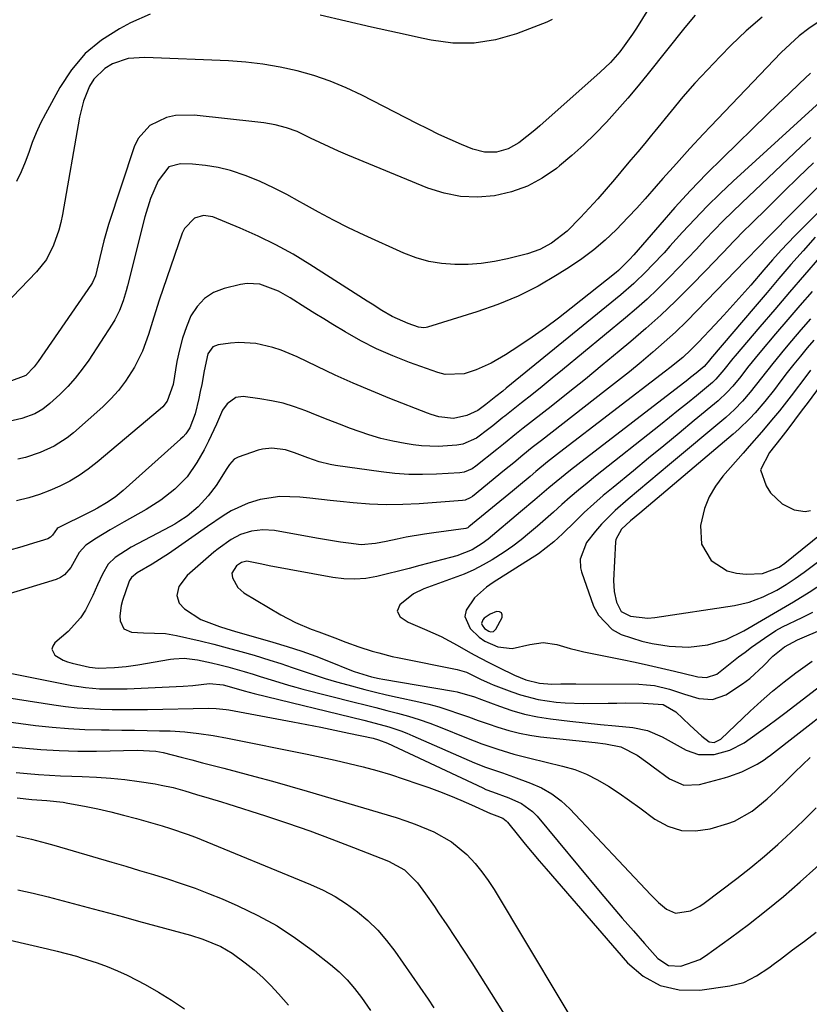
# Model space of a CAD drawing. Units: inches. Extents: x 1841541 to 1846808, y 415854 to 421178.
# Drawn here: x 1845788 to 1845982, y 416738 to 416979 of the extents above; entities that cross this region are included whole.
import ezdxf

# ---------------------------------------------------------------- set-up
doc = ezdxf.new("R2010")
doc.units = ezdxf.units.IN
doc.header["$MEASUREMENT"] = 0
for name, color, linetype in [('1', 7, 'Continuous'), ('7', 7, 'Continuous'), ('8', 7, 'Continuous')]:
    doc.layers.add(name, color=color, linetype=linetype)

msp = doc.modelspace()

# ---------------------------------------------------------------- linework, layer by layer
at = {"layer": '1', "color": 18}
msp.add_polyline3d([(1845904.12, 416829.45, 1808), (1845904.67, 416829.98, 1808), (1845906.17, 416832.81, 1808), (1845906.19, 416833.51, 1808), (1845906.02, 416834.02, 1808), (1845905.53, 416834.24, 1808), (1845904.84, 416834.29, 1808), (1845903.23, 416833.63, 1808), (1845901.83, 416832.69, 1808), (1845901.45, 416832.27, 1808), (1845901.17, 416831.36, 1808), (1845901.3, 416830.93, 1808), (1845901.87, 416830.16, 1808), (1845902.95, 416829.47, 1808), (1845903.37, 416829.35, 1808), (1845904.12, 416829.45, 1808)], dxfattribs=at)
at = {"layer": '7', "color": 18}
for points in [[(1845947.33, 416990.6, 1834), (1845939.15, 416977.34, 1834), (1845938.2, 416975.85, 1834), (1845936.15, 416972.97, 1834), (1845935.05, 416971.56, 1834), (1845932.73, 416968.93, 1834), (1845930.21, 416966.51, 1834), (1845915.43, 416953.37, 1834), (1845914.21, 416952.32, 1834), (1845910.29, 416949.23, 1834), (1845907.69, 416947.76, 1834), (1845904.82, 416946.95, 1834), (1845901.87, 416946.89, 1834), (1845899.01, 416947.66, 1834), (1845896.24, 416948.84, 1834), (1845893.47, 416950.05, 1834), (1845890.71, 416951.3, 1834), (1845887.99, 416952.62, 1834), (1845885.28, 416953.98, 1834), (1845871.83, 416960.9, 1834), (1845867.97, 416962.72, 1834), (1845864.05, 416964.35, 1834), (1845860.02, 416965.71, 1834), (1845855.92, 416966.88, 1834), (1845851.75, 416967.79, 1834), (1845847.55, 416968.52, 1834), (1845843.32, 416969, 1834), (1845839.07, 416969.31, 1834), (1845818.63, 416970.18, 1834), (1845814.55, 416969.86, 1834), (1845810.66, 416968.56, 1834), (1845808.81, 416967.46, 1834), (1845806.12, 416964.84, 1834), (1845805.06, 416963.14, 1834), (1845803.52, 416959.44, 1834), (1845802.55, 416955.55, 1834), (1845798.37, 416931.64, 1834), (1845797.97, 416929.71, 1834), (1845797.49, 416927.81, 1834), (1845796.23, 416924.1, 1834), (1845794.45, 416920.65, 1834), (1845792.05, 416917.6, 1834), (1845784.22, 416909.45, 1834)], [(1845953.51, 416980.55, 1832), (1845950.98, 416977.51, 1832), (1845942.02, 416966.23, 1832), (1845939.53, 416963.17, 1832), (1845937, 416960.16, 1832), (1845934.41, 416957.2, 1832), (1845931.76, 416954.28, 1832), (1845929.03, 416951.46, 1832), (1845926.21, 416948.71, 1832), (1845923.28, 416946.1, 1832), (1845920.27, 416943.56, 1832), (1845919.52, 416942.95, 1832), (1845916.04, 416940.58, 1832), (1845912.38, 416938.59, 1832), (1845908.46, 416937.21, 1832), (1845904.36, 416936.22, 1832), (1845900.17, 416935.9, 1832), (1845896.02, 416936.04, 1832), (1845891.96, 416936.86, 1832), (1845887.95, 416938.14, 1832), (1845868.39, 416946.2, 1832), (1845866.07, 416947.19, 1832), (1845863.76, 416948.21, 1832), (1845861.48, 416949.28, 1832), (1845859.21, 416950.38, 1832), (1845855.96, 416951.96, 1832), (1845853.3, 416952.93, 1832), (1845850.55, 416953.62, 1832), (1845847.75, 416954.12, 1832), (1845846.34, 416954.3, 1832), (1845830.66, 416956.03, 1832), (1845826.1, 416955.93, 1832), (1845823.9, 416955.39, 1832), (1845819.84, 416953.45, 1832), (1845816.98, 416950.26, 1832), (1845816.01, 416948.25, 1832), (1845809.71, 416929.16, 1832), (1845808.51, 416925.16, 1832), (1845807.54, 416921.09, 1832), (1845806.5, 416916.58, 1832), (1845805.74, 416914.97, 1832), (1845805.5, 416914.59, 1832), (1845792.47, 416895.63, 1832), (1845791.48, 416894.31, 1832), (1845789.41, 416892.2, 1832), (1845785.28, 416890.65, 1832)], [(1845819.93, 416980.73, 1836), (1845815.08, 416978.61, 1836), (1845812.39, 416977.2, 1836), (1845807.96, 416974.36, 1836), (1845803.97, 416971.08, 1836), (1845800.63, 416967.15, 1836), (1845797.72, 416962.77, 1836), (1845794.21, 416956.31, 1836), (1845793.04, 416954.02, 1836), (1845791.96, 416951.68, 1836), (1845791, 416949.29, 1836), (1845790.13, 416946.87, 1836), (1845789.25, 416944.45, 1836), (1845788.28, 416942.07, 1836), (1845787.17, 416939.75, 1836)], [(1845983.9, 416978.97, 1828), (1845981.43, 416977.25, 1828), (1845979.04, 416975.43, 1828), (1845976.8, 416973.44, 1828), (1845974.64, 416971.34, 1828), (1845957.31, 416953.21, 1828), (1845955.61, 416951.42, 1828), (1845952.24, 416947.8, 1828), (1845948.91, 416944.14, 1828), (1845945.62, 416940.44, 1828), (1845943.99, 416938.58, 1828), (1845941.25, 416935.47, 1828), (1845939.21, 416933.22, 1828), (1845937.14, 416931.02, 1828), (1845934.13, 416927.91, 1828), (1845931.47, 416925.38, 1828), (1845928.71, 416922.99, 1828), (1845925.78, 416920.79, 1828), (1845922.75, 416918.73, 1828), (1845919.72, 416916.82, 1828), (1845915, 416914.1, 1828), (1845910.17, 416911.64, 1828), (1845905.15, 416909.57, 1828), (1845900.01, 416907.76, 1828), (1845887.89, 416904.02, 1828), (1845887.59, 416903.95, 1828), (1845886.97, 416903.87, 1828), (1845885.72, 416904.02, 1828), (1845883.13, 416904.93, 1828), (1845879.22, 416906.68, 1828), (1845876.74, 416908.13, 1828), (1845874.3, 416909.65, 1828), (1845873.09, 416910.42, 1828), (1845859.09, 416919.39, 1828), (1845854.94, 416921.9, 1828), (1845850.71, 416924.25, 1828), (1845846.36, 416926.36, 1828), (1845841.94, 416928.33, 1828), (1845835.29, 416931.07, 1828), (1845833, 416931.44, 1828), (1845830.77, 416930.76, 1828), (1845828.29, 416928.2, 1828), (1845827.77, 416927.1, 1828), (1845822.14, 416910.65, 1828), (1845820.77, 416906.46, 1828), (1845819.51, 416902.24, 1828), (1845818.04, 416898.11, 1828), (1845816.06, 416894.21, 1828), (1845813.87, 416890.78, 1828), (1845812.18, 416888.54, 1828), (1845810.3, 416886.46, 1828), (1845808.28, 416884.5, 1828), (1845801.07, 416878.12, 1828), (1845799.58, 416876.92, 1828), (1845796.4, 416874.85, 1828), (1845792.93, 416873.26, 1828), (1845789.3, 416872.09, 1828), (1845787.44, 416871.66, 1828)], [(1845918.46, 416979.44, 1836), (1845917.15, 416978.82, 1836), (1845909.69, 416975.95, 1836), (1845904.55, 416974.49, 1836), (1845899.36, 416973.63, 1836), (1845894.09, 416973.69, 1836), (1845888.79, 416974.37, 1836), (1845886.83, 416974.79, 1836), (1845880.51, 416976.19, 1836), (1845874.19, 416977.6, 1836), (1845867.88, 416979.04, 1836), (1845861.57, 416980.49, 1836)], [(1845981.81, 416966.33, 1826), (1845979.13, 416963.8, 1826), (1845976.46, 416961.26, 1826), (1845973.81, 416958.7, 1826), (1845971.16, 416956.14, 1826), (1845960.3, 416945.58, 1826), (1845956.3, 416941.59, 1826), (1845952.38, 416937.54, 1826), (1845948.57, 416933.37, 1826), (1845944.83, 416929.14, 1826), (1845938.45, 416921.73, 1826), (1845937.45, 416920.59, 1826), (1845934.76, 416917.94, 1826), (1845934.18, 416917.46, 1826), (1845923.14, 416908.68, 1826), (1845920, 416906.25, 1826), (1845916.81, 416903.88, 1826), (1845913.56, 416901.6, 1826), (1845910.27, 416899.38, 1826), (1845907.02, 416897.25, 1826), (1845903.53, 416895.23, 1826), (1845899.83, 416893.59, 1826), (1845896.92, 416892.55, 1826), (1845892.27, 416892.4, 1826), (1845890.45, 416892.89, 1826), (1845883.49, 416895.38, 1826), (1845879.42, 416896.97, 1826), (1845875.43, 416898.72, 1826), (1845871.54, 416900.71, 1826), (1845867.74, 416902.85, 1826), (1845864.71, 416904.68, 1826), (1845862.48, 416906.03, 1826), (1845860.26, 416907.4, 1826), (1845858.04, 416908.79, 1826), (1845854.2, 416911.23, 1826), (1845851.35, 416912.84, 1826), (1845846.81, 416914.56, 1826), (1845843.68, 416914.74, 1826), (1845842.09, 416914.51, 1826), (1845838.04, 416913.52, 1826), (1845835.46, 416912.5, 1826), (1845833.19, 416911.09, 1826), (1845831.39, 416909.13, 1826), (1845829.89, 416906.79, 1826), (1845828.78, 416904.08, 1826), (1845827.82, 416901.32, 1826), (1845827.08, 416898.5, 1826), (1845826.48, 416895.64, 1826), (1845825.53, 416889.97, 1826), (1845824.06, 416885.88, 1826), (1845823.01, 416884.51, 1826), (1845822.38, 416883.91, 1826), (1845806.87, 416870.9, 1826), (1845804.73, 416869.23, 1826), (1845802.52, 416867.68, 1826), (1845800.19, 416866.3, 1826), (1845797.79, 416865.04, 1826), (1845795.3, 416863.95, 1826), (1845792.78, 416862.98, 1826), (1845790.19, 416862.18, 1826), (1845787.15, 416861.42, 1826)], [(1845987.82, 416962.65, 1824), (1845962.88, 416939.83, 1824), (1845959.66, 416936.79, 1824), (1845956.5, 416933.7, 1824), (1845953.43, 416930.52, 1824), (1845950.43, 416927.28, 1824), (1845947.34, 416923.85, 1824), (1845945.91, 416922.29, 1824), (1845943.01, 416919.2, 1824), (1845941.54, 416917.68, 1824), (1845938.5, 416914.73, 1824), (1845935.3, 416911.97, 1824), (1845907.19, 416889.05, 1824), (1845906.34, 416888.36, 1824), (1845904.64, 416886.99, 1824), (1845902.23, 416885.08, 1824), (1845900.23, 416883.59, 1824), (1845897.52, 416882.36, 1824), (1845894.28, 416881.64, 1824), (1845890.71, 416882.06, 1824), (1845888.83, 416882.58, 1824), (1845887.9, 416882.91, 1824), (1845878.68, 416886.56, 1824), (1845874.18, 416888.4, 1824), (1845869.69, 416890.3, 1824), (1845865.26, 416892.3, 1824), (1845860.85, 416894.36, 1824), (1845855.92, 416896.74, 1824), (1845852, 416898.4, 1824), (1845849.98, 416899.07, 1824), (1845845.85, 416900.06, 1824), (1845841.67, 416900.3, 1824), (1845839.56, 416900.13, 1824), (1845836.56, 416899.71, 1824), (1845835.27, 416899.2, 1824), (1845834.04, 416897.46, 1824), (1845833.14, 416893.36, 1824), (1845832.55, 416889.94, 1824), (1845832.2, 416888.23, 1824), (1845831.83, 416886.54, 1824), (1845830.95, 416882.79, 1824), (1845829.63, 416879.38, 1824), (1845828.61, 416877.86, 1824), (1845828, 416877.18, 1824), (1845827.35, 416876.54, 1824), (1845813.29, 416863.97, 1824), (1845811.33, 416862.37, 1824), (1845809.23, 416860.95, 1824), (1845807.03, 416859.67, 1824), (1845805.91, 416859.07, 1824), (1845804.78, 416858.49, 1824), (1845797.36, 416854.8, 1824), (1845797.14, 416854.67, 1824), (1845795.92, 416853.07, 1824), (1845795.45, 416852.51, 1824), (1845794.82, 416852.17, 1824), (1845790.24, 416850.73, 1824), (1845788.46, 416850.2, 1824), (1845784.89, 416849.19, 1824)], [(1845981.88, 416950.55, 1822), (1845979.5, 416948.3, 1822), (1845964.93, 416934.53, 1822), (1845962.65, 416932.33, 1822), (1845960.39, 416930.09, 1822), (1845958.19, 416927.81, 1822), (1845956.01, 416925.5, 1822), (1845953.85, 416923.18, 1822), (1845951.67, 416920.87, 1822), (1845949.48, 416918.58, 1822), (1845947.27, 416916.3, 1822), (1845944.31, 416913.34, 1822), (1845941.76, 416910.93, 1822), (1845939.14, 416908.6, 1822), (1845936.47, 416906.32, 1822), (1845920.97, 416893.53, 1822), (1845918.48, 416891.49, 1822), (1845915.98, 416889.46, 1822), (1845913.47, 416887.45, 1822), (1845910.94, 416885.45, 1822), (1845906.87, 416882.24, 1822), (1845906.38, 416881.85, 1822), (1845903.95, 416879.87, 1822), (1845902.96, 416879.1, 1822), (1845899.95, 416876.84, 1822), (1845896.55, 416875.31, 1822), (1845895.07, 416875.07, 1822), (1845890.48, 416874.79, 1822), (1845886.43, 416874.94, 1822), (1845884.41, 416875.19, 1822), (1845882.41, 416875.5, 1822), (1845879.42, 416876.06, 1822), (1845876.46, 416876.74, 1822), (1845873.55, 416877.6, 1822), (1845869.05, 416879.19, 1822), (1845866.29, 416880.23, 1822), (1845863.55, 416881.29, 1822), (1845860.81, 416882.39, 1822), (1845858.08, 416883.5, 1822), (1845855.32, 416884.51, 1822), (1845852.53, 416885.36, 1822), (1845849.68, 416886, 1822), (1845846.78, 416886.48, 1822), (1845842.72, 416886.99, 1822), (1845840.94, 416886.81, 1822), (1845838.75, 416885.2, 1822), (1845837.67, 416883.64, 1822), (1845836.18, 416880.28, 1822), (1845834.23, 416876.06, 1822), (1845833.15, 416873.99, 1822), (1845831.38, 416870.85, 1822), (1845828.94, 416867.34, 1822), (1845825.95, 416864.27, 1822), (1845822.56, 416861.62, 1822), (1845820.76, 416860.43, 1822), (1845818.92, 416859.32, 1822), (1845813.53, 416856.29, 1822), (1845810.11, 416854.32, 1822), (1845806.73, 416852.27, 1822), (1845804.12, 416850.59, 1822), (1845802.51, 416848.75, 1822), (1845800.44, 416845.1, 1822), (1845798.91, 416843.28, 1822), (1845797.92, 416842.66, 1822), (1845796.82, 416842.17, 1822), (1845779.34, 416836.89, 1822)], [(1845991.71, 416946.53, 1818), (1845975.28, 416929.99, 1818), (1845974.1, 416928.8, 1818), (1845971.75, 416926.41, 1818), (1845968.66, 416923.23, 1818), (1845966.6, 416921.11, 1818), (1845965.78, 416920.26, 1818), (1845954, 416908.08, 1818), (1845951.37, 416905.43, 1818), (1845948.69, 416902.84, 1818), (1845945.94, 416900.33, 1818), (1845943.13, 416897.87, 1818), (1845940.28, 416895.47, 1818), (1845937.4, 416893.1, 1818), (1845934.48, 416890.76, 1818), (1845931.55, 416888.46, 1818), (1845915.82, 416876.28, 1818), (1845913.54, 416874.49, 1818), (1845911.29, 416872.64, 1818), (1845909.06, 416870.79, 1818), (1845906.81, 416868.95, 1818), (1845898.9, 416862.53, 1818), (1845898.36, 416862.15, 1818), (1845897.17, 416861.63, 1818), (1845896.52, 416861.52, 1818), (1845885.89, 416860.75, 1818), (1845881.83, 416860.55, 1818), (1845877.77, 416860.5, 1818), (1845873.72, 416860.66, 1818), (1845869.67, 416860.96, 1818), (1845866.52, 416861.28, 1818), (1845864.04, 416861.53, 1818), (1845859.09, 416862.08, 1818), (1845856.62, 416862.36, 1818), (1845851.7, 416862.5, 1818), (1845846.84, 416861.74, 1818), (1845843.96, 416860.89, 1818), (1845839.78, 416859, 1818), (1845837.81, 416857.8, 1818), (1845833.97, 416855.15, 1818), (1845830.15, 416852.49, 1818), (1845824.43, 416848.48, 1818), (1845823.12, 416847.6, 1818), (1845820.43, 416845.92, 1818), (1845816.68, 416843.81, 1818), (1845815.31, 416842.64, 1818), (1845814.84, 416841.89, 1818), (1845814.66, 416841.48, 1818), (1845813.1, 416837, 1818), (1845812.76, 416835.77, 1818), (1845812.48, 416833.28, 1818), (1845812.53, 416832.01, 1818), (1845813.45, 416830.11, 1818), (1845815.36, 416829.23, 1818), (1845818.31, 416829.05, 1818), (1845821, 416829.02, 1818), (1845823.68, 416828.89, 1818), (1845826.32, 416828.44, 1818), (1845832.16, 416827.09, 1818), (1845835.5, 416826.29, 1818), (1845838.82, 416825.44, 1818), (1845842.13, 416824.53, 1818), (1845845.43, 416823.58, 1818), (1845849.25, 416822.41, 1818), (1845851.98, 416821.54, 1818), (1845854.7, 416820.63, 1818), (1845857.4, 416819.69, 1818), (1845860.11, 416818.77, 1818), (1845862.84, 416817.89, 1818), (1845865.58, 416817.08, 1818), (1845868.34, 416816.3, 1818), (1845872.54, 416815.2, 1818), (1845875.18, 416814.54, 1818), (1845877.83, 416813.92, 1818), (1845880.49, 416813.32, 1818), (1845885.74, 416812.17, 1818), (1845888.22, 416811.58, 1818), (1845890.68, 416810.92, 1818), (1845893.12, 416810.16, 1818), (1845895.53, 416809.33, 1818), (1845897.94, 416808.46, 1818), (1845900.35, 416807.6, 1818), (1845902.76, 416806.77, 1818), (1845905.18, 416805.94, 1818), (1845907.87, 416805.12, 1818), (1845910.42, 416804.47, 1818), (1845913, 416803.99, 1818), (1845915.61, 416803.63, 1818), (1845929.01, 416802.21, 1818), (1845931.56, 416801.9, 1818), (1845935.32, 416801.17, 1818), (1845939.28, 416799.13, 1818), (1845941.94, 416797.22, 1818), (1845943.26, 416796.26, 1818), (1845947.23, 416793.31, 1818), (1845950.77, 416791.76, 1818), (1845954.62, 416791.9, 1818), (1845960.71, 416793.52, 1818), (1845961.8, 416793.84, 1818), (1845964.99, 416795.02, 1818), (1845968.76, 416796.92, 1818), (1845970.42, 416797.95, 1818), (1845971.22, 416798.51, 1818), (1845972, 416799.1, 1818), (1845993.83, 416816.12, 1818)], [(1845991.67, 416940.25, 1816), (1845977.96, 416926.44, 1816), (1845974.64, 416922.93, 1816), (1845972.52, 416920.52, 1816), (1845970.4, 416918.1, 1816), (1845967.15, 416914.34, 1816), (1845964.98, 416911.87, 1816), (1845962.79, 416909.42, 1816), (1845960.57, 416906.99, 1816), (1845958.34, 416904.58, 1816), (1845954.37, 416900.35, 1816), (1845952.47, 416898.43, 1816), (1845950.47, 416896.62, 1816), (1845947.34, 416894.05, 1816), (1845946.28, 416893.22, 1816), (1845920.29, 416873.3, 1816), (1845917.36, 416871, 1816), (1845914.48, 416868.63, 1816), (1845913.05, 416867.44, 1816), (1845910.18, 416865.05, 1816), (1845908.74, 416863.86, 1816), (1845898.07, 416855.06, 1816), (1845897.79, 416854.87, 1816), (1845897.26, 416854.7, 1816), (1845889.44, 416853.63, 1816), (1845887.19, 416853.3, 1816), (1845882.7, 416852.52, 1816), (1845880.47, 416852.08, 1816), (1845877.73, 416851.5, 1816), (1845875.14, 416850.99, 1816), (1845871.66, 416850.67, 1816), (1845868.56, 416851.06, 1816), (1845866.58, 416851.34, 1816), (1845862.62, 416851.97, 1816), (1845860.65, 416852.31, 1816), (1845850.36, 416854.15, 1816), (1845847.56, 416854.37, 1816), (1845844.77, 416854.04, 1816), (1845842.07, 416853.21, 1816), (1845839.76, 416851.99, 1816), (1845836.55, 416849.68, 1816), (1845835.53, 416848.83, 1816), (1845828.96, 416843.17, 1816), (1845826.93, 416840.43, 1816), (1845826.41, 416838.27, 1816), (1845826.98, 416836.36, 1816), (1845828.32, 416834.96, 1816), (1845832.35, 416832.38, 1816), (1845836.89, 416830.67, 1816), (1845838.73, 416830.05, 1816), (1845840.6, 416829.49, 1816), (1845849.98, 416826.82, 1816), (1845853.53, 416825.75, 1816), (1845857.06, 416824.6, 1816), (1845860.55, 416823.34, 1816), (1845864.01, 416822, 1816), (1845868.88, 416820.02, 1816), (1845869.9, 416819.63, 1816), (1845874.16, 416818.29, 1816), (1845876.03, 416817.87, 1816), (1845876.97, 416817.69, 1816), (1845894.3, 416814.77, 1816), (1845895.17, 416814.61, 1816), (1845899.44, 416813.37, 1816), (1845901.11, 416812.76, 1816), (1845905.53, 416811.1, 1816), (1845908.61, 416810.07, 1816), (1845911.71, 416809.18, 1816), (1845914.88, 416808.51, 1816), (1845918.08, 416808, 1816), (1845922.81, 416807.42, 1816), (1845926.54, 416806.99, 1816), (1845930.28, 416806.61, 1816), (1845934.02, 416806.25, 1816), (1845938.28, 416805.87, 1816), (1845941.83, 416805.17, 1816), (1845945.46, 416803.58, 1816), (1845948.38, 416801.96, 1816), (1845951.31, 416800.33, 1816), (1845954.33, 416799.24, 1816), (1845958.22, 416799.28, 1816), (1845962.03, 416800.29, 1816), (1845965.51, 416802.15, 1816), (1845969.07, 416804.63, 1816), (1845971.33, 416806.26, 1816), (1845973.57, 416807.92, 1816), (1845975.8, 416809.6, 1816), (1845987.23, 416818.39, 1816)], [(1845982.97, 416926.09, 1814), (1845979.97, 416922.74, 1814), (1845977.02, 416919.35, 1814), (1845974.08, 416915.95, 1814), (1845971.16, 416912.54, 1814), (1845968.24, 416909.12, 1814), (1845957.31, 416896.25, 1814), (1845957.12, 416896.03, 1814), (1845955.73, 416894.37, 1814), (1845953.74, 416892.72, 1814), (1845952.39, 416891.65, 1814), (1845951.71, 416891.13, 1814), (1845924.74, 416870.35, 1814), (1845922.95, 416868.94, 1814), (1845919.41, 416866.07, 1814), (1845917.67, 416864.61, 1814), (1845914.19, 416861.66, 1814), (1845910.7, 416858.72, 1814), (1845902.74, 416852.08, 1814), (1845901.29, 416850.95, 1814), (1845898.89, 416849.41, 1814), (1845895.13, 416847.97, 1814), (1845893.57, 416847.53, 1814), (1845886.06, 416845.56, 1814), (1845883.41, 416844.87, 1814), (1845880.76, 416844.2, 1814), (1845878.1, 416843.54, 1814), (1845875.44, 416842.9, 1814), (1845872.77, 416842.45, 1814), (1845870.09, 416842.22, 1814), (1845867.41, 416842.32, 1814), (1845864.72, 416842.64, 1814), (1845849.11, 416845.54, 1814), (1845847.27, 416845.9, 1814), (1845843.61, 416846.63, 1814), (1845842.33, 416846.37, 1814), (1845841.08, 416845.5, 1814), (1845839.95, 416843.73, 1814), (1845840.07, 416842.59, 1814), (1845841.36, 416840.17, 1814), (1845842.87, 416838.9, 1814), (1845851.93, 416833.54, 1814), (1845855.56, 416831.61, 1814), (1845859.36, 416830.02, 1814), (1845861.29, 416829.3, 1814), (1845865.16, 416827.86, 1814), (1845867.84, 416826.84, 1814), (1845871.05, 416825.68, 1814), (1845874.3, 416824.62, 1814), (1845875.94, 416824.15, 1814), (1845879.25, 416823.31, 1814), (1845880.92, 416822.96, 1814), (1845895.21, 416820.14, 1814), (1845897.44, 416819.48, 1814), (1845900.93, 416817.77, 1814), (1845903.26, 416816.66, 1814), (1845904.02, 416816.34, 1814), (1845908.57, 416814.61, 1814), (1845910.69, 416813.88, 1814), (1845915.02, 416812.76, 1814), (1845919.45, 416812.11, 1814), (1845921.69, 416811.91, 1814), (1845926.17, 416811.79, 1814), (1845932.21, 416811.87, 1814), (1845934.34, 416811.88, 1814), (1845936.48, 416811.89, 1814), (1845940.75, 416811.87, 1814), (1845945.69, 416811.52, 1814), (1845948.78, 416809.76, 1814), (1845952.2, 416806.43, 1814), (1845955.2, 416803.75, 1814), (1845956.92, 416802.39, 1814), (1845958.19, 416802.18, 1814), (1845959.81, 416802.99, 1814), (1845967.05, 416809.89, 1814), (1845969.74, 416812.35, 1814), (1845972.49, 416814.75, 1814), (1845975.32, 416817.04, 1814), (1845978.22, 416819.26, 1814), (1845982.22, 416822.14, 1814)], [(1845984, 416921.09, 1812), (1845980.32, 416916.87, 1812), (1845976.66, 416912.64, 1812), (1845973.02, 416908.39, 1812), (1845969.39, 416904.14, 1812), (1845963.37, 416897.04, 1812), (1845962.76, 416896.32, 1812), (1845960.58, 416893.58, 1812), (1845958.63, 416891.28, 1812), (1845957.76, 416890.44, 1812), (1845957.3, 416890.05, 1812), (1845953.86, 416887.21, 1812), (1845951.67, 416885.42, 1812), (1845949.47, 416883.64, 1812), (1845947.26, 416881.86, 1812), (1845945.04, 416880.1, 1812), (1845929.11, 416867.5, 1812), (1845927.01, 416865.81, 1812), (1845924.93, 416864.09, 1812), (1845922.88, 416862.33, 1812), (1845920.86, 416860.54, 1812), (1845918.77, 416858.67, 1812), (1845916.83, 416856.96, 1812), (1845914.87, 416855.26, 1812), (1845912.91, 416853.57, 1812), (1845910.9, 416851.93, 1812), (1845908.85, 416850.36, 1812), (1845906.72, 416848.89, 1812), (1845903.74, 416846.99, 1812), (1845901.52, 416845.72, 1812), (1845899.26, 416844.54, 1812), (1845896.93, 416843.51, 1812), (1845892.43, 416841.8, 1812), (1845889.73, 416840.84, 1812), (1845887.03, 416839.89, 1812), (1845884.48, 416838.69, 1812), (1845881.08, 416835.92, 1812), (1845880.47, 416834.41, 1812), (1845881.23, 416832.98, 1812), (1845883.13, 416831.74, 1812), (1845887.18, 416829.95, 1812), (1845891.23, 416828.16, 1812), (1845895.14, 416826.09, 1812), (1845898.46, 416824.21, 1812), (1845900.76, 416822.95, 1812), (1845903.08, 416821.74, 1812), (1845905.42, 416820.55, 1812), (1845909.24, 416818.68, 1812), (1845911.98, 416817.58, 1812), (1845915.35, 416816.72, 1812), (1845918.38, 416816.53, 1812), (1845920.56, 416816.56, 1812), (1845924.25, 416816.57, 1812), (1845939.72, 416816.47, 1812), (1845941.63, 416816.36, 1812), (1845943.53, 416816.15, 1812), (1845947.24, 416815.25, 1812), (1845949.18, 416814.63, 1812), (1845950.92, 416814.08, 1812), (1845954.41, 416812.99, 1812), (1845957.81, 416812.71, 1812), (1845961.01, 416813.86, 1812), (1845965.14, 416816.56, 1812), (1845966.94, 416817.92, 1812), (1845970.25, 416821.01, 1812), (1845972.57, 416823.39, 1812), (1845975.44, 416825.62, 1812), (1845977.55, 416826.84, 1812), (1845978.64, 416827.38, 1812), (1845979.75, 416827.89, 1812), (1845984.17, 416829.76, 1812)], [(1845981.77, 416906.09, 1808), (1845979.43, 416903.38, 1808), (1845977.11, 416900.66, 1808), (1845975.39, 416898.61, 1808), (1845972.55, 416895.15, 1808), (1845969.79, 416891.62, 1808), (1845967.03, 416888.09, 1808), (1845965.15, 416885.9, 1808), (1845963.15, 416883.81, 1808), (1845961.01, 416881.88, 1808), (1845947.23, 416870.36, 1808), (1845944.69, 416868.24, 1808), (1845942.16, 416866.12, 1808), (1845939.63, 416864, 1808), (1845937.1, 416861.87, 1808), (1845933.88, 416859.08, 1808), (1845930.6, 416855.76, 1808), (1845929.07, 416854, 1808), (1845926.86, 416851.21, 1808), (1845925.31, 416847.18, 1808), (1845925.38, 416845.06, 1808), (1845925.65, 416844.02, 1808), (1845928.64, 416835.66, 1808), (1845929.8, 416833.41, 1808), (1845933.17, 416829.94, 1808), (1845935.39, 416828.71, 1808), (1845937.89, 416827.84, 1808), (1845940.42, 416827.08, 1808), (1845943, 416826.51, 1808), (1845945.61, 416826.05, 1808), (1845947.17, 416825.84, 1808), (1845951.9, 416825.59, 1808), (1845956.61, 416826.15, 1808), (1845961.16, 416827.49, 1808), (1845965.43, 416829.54, 1808), (1845969.79, 416832.09, 1808), (1845973.7, 416834.37, 1808), (1845977.61, 416836.66, 1808), (1845981.47, 416839.02, 1808), (1845985.23, 416841.54, 1808)], [(1845982.62, 416900.88, 1806), (1845980.96, 416898.92, 1806), (1845979.32, 416896.93, 1806), (1845977.71, 416894.93, 1806), (1845976.12, 416892.91, 1806), (1845974.55, 416890.87, 1806), (1845972.94, 416888.75, 1806), (1845970.63, 416885.82, 1806), (1845968.2, 416882.99, 1806), (1845966.93, 416881.62, 1806), (1845964.27, 416879.03, 1806), (1845962.87, 416877.79, 1806), (1845939.92, 416858.44, 1806), (1845937.64, 416856.52, 1806), (1845935.44, 416854.53, 1806), (1845934.1, 416851.95, 1806), (1845934.02, 416851.37, 1806), (1845933.51, 416841.9, 1806), (1845933.63, 416839.24, 1806), (1845934.25, 416836.64, 1806), (1845935.42, 416834.36, 1806), (1845937.66, 416833.14, 1806), (1845941.91, 416832.66, 1806), (1845943.63, 416832.83, 1806), (1845963.15, 416835.79, 1806), (1845966.75, 416836.61, 1806), (1845970.19, 416837.93, 1806), (1845973.51, 416839.59, 1806), (1845975.83, 416840.94, 1806), (1845978.08, 416842.41, 1806), (1845980.26, 416843.98, 1806), (1845987.83, 416849.66, 1806)], [(1845981.84, 416893.49, 1804), (1845980.88, 416892.24, 1804), (1845977.05, 416887.16, 1804), (1845974.23, 416883.54, 1804), (1845972.77, 416881.78, 1804), (1845969.79, 416878.3, 1804), (1845966.77, 416874.85, 1804), (1845965.26, 416873.12, 1804), (1845960.33, 416867.51, 1804), (1845958.5, 416865.04, 1804), (1845956.95, 416862.42, 1804), (1845955.85, 416859.58, 1804), (1845954.82, 416855.38, 1804), (1845955.09, 416850.79, 1804), (1845957.45, 416846.85, 1804), (1845961.38, 416844.26, 1804), (1845963.63, 416843.69, 1804), (1845966.03, 416843.48, 1804), (1845970.07, 416843.66, 1804), (1845974.12, 416845.16, 1804), (1845975.52, 416846.19, 1804), (1845986.51, 416855.11, 1804)], [(1845987.15, 416893.62, 1802), (1845981.2, 416885.63, 1802), (1845979.55, 416883.43, 1802), (1845977.89, 416881.22, 1802), (1845976.22, 416879.03, 1802), (1845974.54, 416876.84, 1802), (1845971.79, 416873.26, 1802), (1845969.58, 416869.06, 1802), (1845970.95, 416865.16, 1802), (1845972.03, 416863.44, 1802), (1845974.88, 416860.74, 1802), (1845977.81, 416859.27, 1802), (1845980.49, 416858.83, 1802), (1845981.8, 416859.1, 1802)], [(1845783.1, 416819.68, 1822), (1845800.69, 416816.21, 1822), (1845802.38, 416815.92, 1822), (1845804.06, 416815.68, 1822), (1845807.47, 416815.4, 1822), (1845810.88, 416815.32, 1822), (1845812.59, 416815.35, 1822), (1845814.3, 416815.4, 1822), (1845828, 416816.04, 1822), (1845830.33, 416816.19, 1822), (1845834.43, 416816.65, 1822), (1845837.79, 416816.32, 1822), (1845840.44, 416815.62, 1822), (1845842.98, 416814.87, 1822), (1845845.44, 416814.21, 1822), (1845872.27, 416807.7, 1822), (1845873.81, 416807.31, 1822), (1845878.39, 416806.05, 1822), (1845881.39, 416805.05, 1822), (1845882.87, 416804.48, 1822), (1845884.33, 416803.87, 1822), (1845899.45, 416797.22, 1822), (1845902.14, 416796.13, 1822), (1845906.26, 416794.73, 1822), (1845909, 416793.79, 1822), (1845913.19, 416792.26, 1822), (1845915.84, 416791.07, 1822), (1845918.35, 416789.65, 1822), (1845920.64, 416787.9, 1822), (1845922.78, 416785.92, 1822), (1845942.62, 416764.85, 1822), (1845944.5, 416763.01, 1822), (1845946.52, 416761.32, 1822), (1845948.73, 416760.34, 1822), (1845952.36, 416760.92, 1822), (1845954.66, 416762.09, 1822), (1845955.74, 416762.82, 1822), (1845963.73, 416768.9, 1822), (1845967.15, 416771.58, 1822), (1845970.51, 416774.33, 1822), (1845973.78, 416777.19, 1822), (1845977, 416780.1, 1822), (1845980.12, 416783.12, 1822), (1845983.17, 416786.21, 1822)], [(1845772.06, 416815.19, 1824), (1845796.31, 416811.44, 1824), (1845799.16, 416811.05, 1824), (1845802.01, 416810.74, 1824), (1845804.87, 416810.52, 1824), (1845807.74, 416810.37, 1824), (1845810.61, 416810.3, 1824), (1845813.48, 416810.26, 1824), (1845816.36, 416810.26, 1824), (1845819.23, 416810.29, 1824), (1845834.17, 416810.59, 1824), (1845836.05, 416810.55, 1824), (1845838.54, 416810.29, 1824), (1845839.16, 416810.18, 1824), (1845854.86, 416807.28, 1824), (1845858.3, 416806.63, 1824), (1845861.74, 416805.95, 1824), (1845865.17, 416805.25, 1824), (1845868.6, 416804.52, 1824), (1845874.54, 416803.23, 1824), (1845875.89, 416802.89, 1824), (1845878.06, 416802.07, 1824), (1845901.44, 416791.05, 1824), (1845902.22, 416790.7, 1824), (1845903.82, 416790.08, 1824), (1845907.87, 416788.65, 1824), (1845910.96, 416787.27, 1824), (1845913.64, 416785.32, 1824), (1845914.81, 416784.11, 1824), (1845930.27, 416765.51, 1824), (1845932.95, 416762.33, 1824), (1845935.64, 416759.17, 1824), (1845938.37, 416756.04, 1824), (1845941.13, 416752.92, 1824), (1845944.41, 416749.26, 1824), (1845946.96, 416747.56, 1824), (1845950, 416747.33, 1824), (1845954.67, 416749.02, 1824), (1845956.09, 416749.91, 1824), (1845962.23, 416754.34, 1824), (1845966.62, 416757.62, 1824), (1845970.94, 416760.98, 1824), (1845975.15, 416764.47, 1824), (1845979.29, 416768.06, 1824), (1845986.93, 416774.87, 1824)], [(1845781.5, 416807.73, 1826), (1845791.82, 416806.4, 1826), (1845795.84, 416805.95, 1826), (1845799.86, 416805.6, 1826), (1845803.9, 416805.4, 1826), (1845807.95, 416805.28, 1826), (1845809.87, 416805.27, 1826), (1845812.96, 416805.23, 1826), (1845816.04, 416805.19, 1826), (1845819.13, 416805.14, 1826), (1845822.21, 416805.08, 1826), (1845824.84, 416805.03, 1826), (1845828.37, 416804.85, 1826), (1845831.87, 416804.44, 1826), (1845835.36, 416803.88, 1826), (1845838.84, 416803.23, 1826), (1845858.42, 416799.33, 1826), (1845861.86, 416798.62, 1826), (1845865.28, 416797.87, 1826), (1845868.7, 416797.07, 1826), (1845872.11, 416796.23, 1826), (1845875.5, 416795.31, 1826), (1845878.86, 416794.33, 1826), (1845882.2, 416793.25, 1826), (1845885.52, 416792.11, 1826), (1845888.21, 416791.14, 1826), (1845890.86, 416790.15, 1826), (1845893.5, 416789.12, 1826), (1845896.11, 416788.03, 1826), (1845898.7, 416786.9, 1826), (1845903.38, 416784.81, 1826), (1845903.63, 416784.71, 1826), (1845904.89, 416784.26, 1826), (1845906.36, 416783.64, 1826), (1845907.19, 416783.03, 1826), (1845907.55, 416782.64, 1826), (1845910.21, 416779.35, 1826), (1845911.88, 416777.29, 1826), (1845913.57, 416775.25, 1826), (1845915.28, 416773.23, 1826), (1845917, 416771.21, 1826), (1845936.91, 416748.2, 1826), (1845940.76, 416744.94, 1826), (1845944.94, 416742.6, 1826), (1845949.64, 416741.6, 1826), (1845954.68, 416741.51, 1826), (1845962.06, 416742.54, 1826), (1845965.47, 416743.4, 1826), (1845968.6, 416744.99, 1826), (1845971.56, 416747, 1826), (1845973.01, 416748.05, 1826), (1845974.45, 416749.11, 1826), (1845977.41, 416751.34, 1826), (1845980.32, 416753.53, 1826), (1845983.23, 416755.71, 1826)], [(1845783.96, 416801.34, 1828), (1845788.51, 416800.87, 1828), (1845793.07, 416800.49, 1828), (1845797.63, 416800.22, 1828), (1845802.19, 416800.11, 1828), (1845806.77, 416800.11, 1828), (1845816.71, 416800.29, 1828), (1845821.31, 416800.08, 1828), (1845823.12, 416799.77, 1828), (1845827.48, 416798.63, 1828), (1845830.1, 416797.92, 1828), (1845832.73, 416797.23, 1828), (1845835.36, 416796.54, 1828), (1845837.99, 416795.87, 1828), (1845841.31, 416795.02, 1828), (1845845.59, 416793.89, 1828), (1845849.86, 416792.73, 1828), (1845854.12, 416791.53, 1828), (1845858.37, 416790.29, 1828), (1845880.2, 416783.78, 1828), (1845882.56, 416783.03, 1828), (1845884.9, 416782.21, 1828), (1845889.49, 416780.32, 1828), (1845893.76, 416777.89, 1828), (1845897.51, 416774.73, 1828), (1845899.56, 416772.53, 1828), (1845901.26, 416770.5, 1828), (1845902.81, 416768.35, 1828), (1845904.25, 416766.13, 1828), (1845928.52, 416725.66, 1828)], [(1845787.3, 416788.63, 1832), (1845790.92, 416788.24, 1832), (1845794.55, 416787.98, 1832), (1845798.54, 416787.56, 1832), (1845799.69, 416787.36, 1832), (1845803.83, 416786.56, 1832), (1845807.04, 416785.91, 1832), (1845810.23, 416785.19, 1832), (1845813.4, 416784.39, 1832), (1845816.56, 416783.54, 1832), (1845822.82, 416781.75, 1832), (1845824.89, 416781.14, 1832), (1845828.99, 416779.77, 1832), (1845831, 416778.98, 1832), (1845859.24, 416767.41, 1832), (1845862.28, 416766.01, 1832), (1845865.23, 416764.46, 1832), (1845868.04, 416762.66, 1832), (1845870.76, 416760.71, 1832), (1845873.3, 416758.53, 1832), (1845875.69, 416756.22, 1832), (1845877.87, 416753.7, 1832), (1845879.89, 416751.04, 1832), (1845888.03, 416739.31, 1832), (1845889.48, 416737.17, 1832)], [(1845787.14, 416779.3, 1834), (1845790.81, 416778.49, 1834), (1845794.45, 416777.54, 1834), (1845796.26, 416777.03, 1834), (1845810.48, 416772.88, 1834), (1845813.9, 416771.87, 1834), (1845817.32, 416770.85, 1834), (1845820.74, 416769.82, 1834), (1845824.15, 416768.78, 1834), (1845827.54, 416767.67, 1834), (1845830.91, 416766.5, 1834), (1845834.23, 416765.21, 1834), (1845837.53, 416763.85, 1834), (1845841.38, 416762.19, 1834), (1845846.28, 416759.83, 1834), (1845851.03, 416757.24, 1834), (1845855.56, 416754.27, 1834), (1845859.95, 416751.07, 1834), (1845864.12, 416747.76, 1834), (1845866.22, 416745.94, 1834), (1845868.21, 416744, 1834), (1845870.02, 416741.9, 1834), (1845871.72, 416739.7, 1834), (1845873.96, 416736.52, 1834)], [(1845787.49, 416766.1, 1836), (1845791.2, 416765.23, 1836), (1845794.9, 416764.34, 1836), (1845798.6, 416763.4, 1836), (1845802.29, 416762.43, 1836), (1845805.97, 416761.44, 1836), (1845809.65, 416760.44, 1836), (1845813.33, 416759.44, 1836), (1845817.01, 416758.44, 1836), (1845829.77, 416754.95, 1836), (1845832.83, 416754, 1836), (1845837.26, 416752.15, 1836), (1845840.01, 416750.55, 1836), (1845843.23, 416748.19, 1836), (1845845.41, 416746.44, 1836), (1845847.51, 416744.61, 1836), (1845849.5, 416742.65, 1836), (1845851.4, 416740.61, 1836), (1845853.86, 416737.8, 1836)], [(1845764.73, 416758.58, 1838), (1845794.77, 416751.6, 1838), (1845797.14, 416751.04, 1838), (1845801.84, 416749.81, 1838), (1845803, 416749.45, 1838), (1845806.9, 416748.16, 1838), (1845809.4, 416747.25, 1838), (1845811.87, 416746.26, 1838), (1845814.28, 416745.14, 1838), (1845816.65, 416743.94, 1838), (1845818.64, 416742.86, 1838), (1845821.94, 416740.99, 1838), (1845825.17, 416739.02, 1838), (1845828.32, 416736.91, 1838)]]:
    msp.add_polyline3d(points, dxfattribs=at)
at = {"layer": '8', "color": 18}
for points in [[(1845969.97, 416979.99, 1830), (1845966.07, 416976.66, 1830), (1845962.32, 416973.13, 1830), (1845959.62, 416970.39, 1830), (1845956.51, 416967.15, 1830), (1845953.47, 416963.85, 1830), (1845950.53, 416960.46, 1830), (1845947.66, 416957.01, 1830), (1845943.66, 416952.08, 1830), (1845942.83, 416951.06, 1830), (1845941.15, 416949.03, 1830), (1845939.44, 416947.03, 1830), (1845937.74, 416945.02, 1830), (1845936.89, 416944.01, 1830), (1845933.73, 416940.25, 1830), (1845931.69, 416937.87, 1830), (1845929.63, 416935.52, 1830), (1845927.52, 416933.2, 1830), (1845925.38, 416930.91, 1830), (1845922.14, 416927.59, 1830), (1845918.31, 416924.6, 1830), (1845915.45, 416923.08, 1830), (1845912.39, 416922.04, 1830), (1845907.49, 416920.79, 1830), (1845904.3, 416920.12, 1830), (1845901.09, 416919.62, 1830), (1845897.85, 416919.4, 1830), (1845894.59, 416919.35, 1830), (1845891.36, 416919.63, 1830), (1845888.19, 416920.16, 1830), (1845885.1, 416921.06, 1830), (1845882.07, 416922.21, 1830), (1845872.34, 416926.59, 1830), (1845868.56, 416928.36, 1830), (1845864.82, 416930.22, 1830), (1845861.14, 416932.19, 1830), (1845857.51, 416934.24, 1830), (1845856.61, 416934.77, 1830), (1845853.42, 416936.54, 1830), (1845850.17, 416938.2, 1830), (1845846.85, 416939.7, 1830), (1845843.48, 416941.09, 1830), (1845839.59, 416942.42, 1830), (1845836.55, 416943.21, 1830), (1845833.44, 416943.68, 1830), (1845830.29, 416943.96, 1830), (1845827.36, 416944.07, 1830), (1845824.46, 416943.32, 1830), (1845821.85, 416939.94, 1830), (1845820, 416935.6, 1830), (1845818.61, 416931.09, 1830), (1845814.36, 416914.19, 1830), (1845814.03, 416912.96, 1830), (1845813.29, 416910.51, 1830), (1845812.4, 416908.11, 1830), (1845811.26, 416905.83, 1830), (1845810.6, 416904.74, 1830), (1845804.84, 416895.96, 1830), (1845803.24, 416893.71, 1830), (1845801.54, 416891.54, 1830), (1845799.69, 416889.5, 1830), (1845797.74, 416887.54, 1830), (1845795.34, 416885.3, 1830), (1845793.59, 416883.91, 1830), (1845791.63, 416882.82, 1830), (1845788.45, 416881.67, 1830), (1845783.84, 416880.57, 1830)], [(1845982.54, 416944.35, 1820), (1845978.87, 416940.79, 1820), (1845975.22, 416937.22, 1820), (1845971.57, 416933.65, 1820), (1845966.99, 416929.15, 1820), (1845965.64, 416927.81, 1820), (1845962.99, 416925.1, 1820), (1845960.37, 416922.35, 1820), (1845957.75, 416919.62, 1820), (1845956.43, 416918.25, 1820), (1845952.18, 416913.9, 1820), (1845948.69, 416910.41, 1820), (1845945.12, 416907, 1820), (1845941.45, 416903.71, 1820), (1845937.72, 416900.48, 1820), (1845934.9, 416898.12, 1820), (1845930.76, 416894.69, 1820), (1845926.6, 416891.29, 1820), (1845922.4, 416887.93, 1820), (1845918.18, 416884.6, 1820), (1845911.34, 416879.27, 1820), (1845909.71, 416877.97, 1820), (1845906.5, 416875.33, 1820), (1845904.88, 416874.03, 1820), (1845899.73, 416869.95, 1820), (1845898.84, 416869.33, 1820), (1845896.85, 416868.49, 1820), (1845895.79, 416868.33, 1820), (1845890.07, 416867.99, 1820), (1845886.68, 416867.89, 1820), (1845883.29, 416867.92, 1820), (1845879.9, 416868.17, 1820), (1845876.53, 416868.54, 1820), (1845865.37, 416870.14, 1820), (1845864.02, 416870.37, 1820), (1845861.35, 416871.03, 1820), (1845858.53, 416871.98, 1820), (1845855.27, 416873.25, 1820), (1845853.1, 416873.97, 1820), (1845849.71, 416874.4, 1820), (1845847.48, 416874.14, 1820), (1845846.38, 416873.84, 1820), (1845841.52, 416872.17, 1820), (1845840.52, 416871.64, 1820), (1845839.38, 416870.38, 1820), (1845838.72, 416869.41, 1820), (1845836.05, 416865.2, 1820), (1845834.12, 416862.67, 1820), (1845831.66, 416859.98, 1820), (1845828.95, 416857.7, 1820), (1845826.96, 416856.37, 1820), (1845825.93, 416855.76, 1820), (1845824.88, 416855.17, 1820), (1845815.27, 416850.1, 1820), (1845811.29, 416847.55, 1820), (1845809.63, 416845.92, 1820), (1845808.21, 416843.49, 1820), (1845807.02, 416840.87, 1820), (1845805.84, 416838.24, 1820), (1845804.08, 416834.63, 1820), (1845802.86, 416832.74, 1820), (1845799.78, 416829.42, 1820), (1845796.49, 416826.6, 1820), (1845796.01, 416825.83, 1820), (1845795.82, 416825.08, 1820), (1845796.57, 416823.59, 1820), (1845798.56, 416822.38, 1820), (1845799.64, 416821.95, 1820), (1845800.77, 416821.62, 1820), (1845804.99, 416820.68, 1820), (1845807.16, 416820.39, 1820), (1845811.14, 416820.56, 1820), (1845814.01, 416820.84, 1820), (1845816.86, 416821.26, 1820), (1845824.92, 416822.63, 1820), (1845825.74, 416822.75, 1820), (1845828.23, 416822.9, 1820), (1845831.51, 416822.51, 1820), (1845834.98, 416821.71, 1820), (1845836.98, 416821.23, 1820), (1845838.97, 416820.72, 1820), (1845842.93, 416819.6, 1820), (1845845.13, 416818.93, 1820), (1845846.87, 416818.4, 1820), (1845850.35, 416817.31, 1820), (1845853.85, 416816.26, 1820), (1845855.61, 416815.77, 1820), (1845857.37, 416815.31, 1820), (1845869.92, 416812.13, 1820), (1845872.59, 416811.45, 1820), (1845875.25, 416810.77, 1820), (1845877.92, 416810.08, 1820), (1845880.58, 416809.39, 1820), (1845883.23, 416808.65, 1820), (1845885.85, 416807.83, 1820), (1845888.44, 416806.92, 1820), (1845891.01, 416805.94, 1820), (1845897.43, 416803.34, 1820), (1845901.25, 416801.87, 1820), (1845905.12, 416800.56, 1820), (1845909.04, 416799.38, 1820), (1845911.01, 416798.85, 1820), (1845913, 416798.36, 1820), (1845921.01, 416796.44, 1820), (1845923.99, 416795.55, 1820), (1845926.87, 416794.47, 1820), (1845929.62, 416793.09, 1820), (1845932.29, 416791.5, 1820), (1845934.87, 416789.75, 1820), (1845937.43, 416787.97, 1820), (1845939.97, 416786.15, 1820), (1845943.65, 416783.44, 1820), (1845946.84, 416781.73, 1820), (1845950.14, 416780.65, 1820), (1845953.61, 416780.54, 1820), (1845957.19, 416781.06, 1820), (1845961.56, 416782.37, 1820), (1845963.14, 416782.94, 1820), (1845967.5, 416785.38, 1820), (1845971.19, 416788.38, 1820), (1845973.21, 416790.26, 1820), (1845976.17, 416793.14, 1820), (1845977.93, 416794.89, 1820), (1845979.81, 416796.71, 1820), (1845981.72, 416798.5, 1820)], [(1845982.23, 416912.81, 1810), (1845979.22, 416909.36, 1810), (1845976.23, 416905.88, 1810), (1845973.26, 416902.39, 1810), (1845969.4, 416897.82, 1810), (1845966.38, 416894.12, 1810), (1845964.71, 416891.97, 1810), (1845962.77, 416889.58, 1810), (1845961.4, 416888.06, 1810), (1845959.15, 416885.97, 1810), (1845953.29, 416881.11, 1810), (1845949.57, 416878.03, 1810), (1845945.84, 416874.96, 1810), (1845942.11, 416871.89, 1810), (1845938.37, 416868.83, 1810), (1845933.4, 416864.76, 1810), (1845931.01, 416862.75, 1810), (1845928.65, 416860.7, 1810), (1845926.34, 416858.58, 1810), (1845924.07, 416856.42, 1810), (1845920.97, 416853.4, 1810), (1845918.87, 416851.42, 1810), (1845915.09, 416848.46, 1810), (1845904.02, 416841.45, 1810), (1845902.39, 416840.3, 1810), (1845899.43, 416837.67, 1810), (1845897.37, 416834.65, 1810), (1845897.08, 416833.13, 1810), (1845898.34, 416830.15, 1810), (1845900.56, 416828.03, 1810), (1845901.96, 416827.02, 1810), (1845905.17, 416825.68, 1810), (1845908.62, 416825.28, 1810), (1845913.02, 416826.2, 1810), (1845916.3, 416826.73, 1810), (1845919.59, 416826.21, 1810), (1845922.9, 416825.23, 1810), (1845924.58, 416824.82, 1810), (1845926.26, 416824.44, 1810), (1845935.62, 416822.55, 1810), (1845938.84, 416821.88, 1810), (1845942.06, 416821.18, 1810), (1845945.27, 416820.45, 1810), (1845948.47, 416819.7, 1810), (1845953.5, 416818.49, 1810), (1845954.19, 416818.34, 1810), (1845956.29, 416818.12, 1810), (1845958.82, 416818.96, 1810), (1845964.19, 416823.18, 1810), (1845965.75, 416824.38, 1810), (1845967.33, 416825.55, 1810), (1845970.56, 416827.81, 1810), (1845973.33, 416829.64, 1810), (1845974.94, 416830.53, 1810), (1845979.77, 416832.86, 1810), (1845982.38, 416834.18, 1810)], [(1845787.02, 416794.83, 1830), (1845789.75, 416794.58, 1830), (1845792.49, 416794.38, 1830), (1845795.22, 416794.2, 1830), (1845797.96, 416794.07, 1830), (1845800.7, 416793.97, 1830), (1845803.27, 416793.89, 1830), (1845806.76, 416793.73, 1830), (1845810.24, 416793.48, 1830), (1845813.71, 416793.1, 1830), (1845817.17, 416792.64, 1830), (1845821.11, 416792.04, 1830), (1845822.59, 416791.78, 1830), (1845825.51, 416791.13, 1830), (1845828.41, 416790.32, 1830), (1845831.29, 416789.49, 1830), (1845834.4, 416788.59, 1830), (1845837.42, 416787.66, 1830), (1845838.93, 416787.19, 1830), (1845848.15, 416784.21, 1830), (1845853.6, 416782.4, 1830), (1845859.02, 416780.52, 1830), (1845864.41, 416778.54, 1830), (1845869.77, 416776.5, 1830), (1845878.36, 416773.14, 1830), (1845882.27, 416770.96, 1830), (1845885.42, 416767.78, 1830), (1845887.41, 416765.08, 1830), (1845889.58, 416762.02, 1830), (1845890.63, 416760.47, 1830), (1845892.66, 416757.47, 1830), (1845894.71, 416754.4, 1830), (1845896.74, 416751.32, 1830), (1845898.73, 416748.22, 1830), (1845900.71, 416745.11, 1830), (1845911.81, 416727.41, 1830)]]:
    msp.add_polyline3d(points, dxfattribs=at)

doc.saveas('drawing.dxf')
